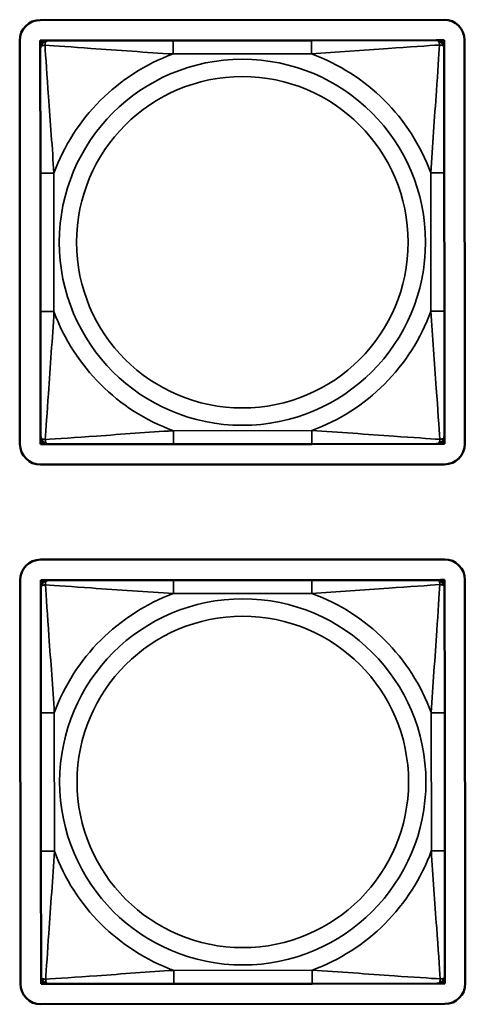
# Model space of a CAD drawing. Units: inches. Extents: x 12.4 to 86.6, y 7.4 to 40.6.
# Drawn here: x 46.9 to 47.5, y 11.2 to 12.7 of the extents above; entities that cross this region are included whole.
import ezdxf

# ---------------------------------------------------------------- set-up
doc = ezdxf.new("R2010")
doc.units = ezdxf.units.IN
doc.header["$MEASUREMENT"] = 0
doc.layers.add('Visible (ANSI)', color=7, linetype='Continuous', lineweight=50)
doc.layers.add('Visible Narrow (ANSI)', color=7, linetype='Continuous', lineweight=35)

msp = doc.modelspace()

# ---------------------------------------------------------------- linework, layer by layer
at = {"layer": 'Visible (ANSI)'}
for p, q in [((46.889, 12.656), (47.4796, 12.6565)), ((46.8595, 12.0354), (46.8591, 12.626)), ((46.8892, 12.6259), (46.8951, 12.6259)), ((46.8892, 12.62), (46.8892, 12.6259)), ((46.8892, 12.614), (46.8892, 12.62)), ((46.8951, 12.6259), (46.901, 12.6259)), ((47.0833, 12.626), (46.901, 12.6259)), ((47.2857, 12.6262), (47.0833, 12.626)), ((47.468, 12.6263), (47.2857, 12.6262)), ((47.468, 12.6263), (47.4739, 12.6263)), ((47.4739, 12.6263), (47.4798, 12.6263)), ((47.4798, 12.6263), (47.4798, 12.6204)), ((47.4798, 12.6204), (47.4798, 12.6145)), ((47.5096, 12.6265), (47.5101, 12.0359)), ((46.8892, 12.614), (46.8894, 12.4317)), ((47.4799, 12.4322), (47.4798, 12.6145)), ((47.4801, 12.2299), (47.4799, 12.4322)), ((46.8894, 12.4317), (46.8895, 12.2294)), ((46.8895, 12.2294), (46.8897, 12.0471)), ((47.4802, 12.0476), (47.4801, 12.2299)), ((46.8897, 12.0412), (46.8897, 12.0471)), ((47.4802, 12.0476), (47.4802, 12.0417)), ((46.8897, 12.0353), (46.8897, 12.0412)), ((46.8956, 12.0353), (46.8897, 12.0353)), ((46.9015, 12.0353), (46.8956, 12.0353)), ((46.9015, 12.0353), (47.0838, 12.0355)), ((47.0838, 12.0355), (47.2861, 12.0356)), ((47.2861, 12.0356), (47.4684, 12.0357)), ((47.4743, 12.0358), (47.4684, 12.0357)), ((47.4802, 12.0358), (47.4743, 12.0358)), ((47.4802, 12.0417), (47.4802, 12.0358)), ((47.4801, 12.0059), (46.8895, 12.0055)), ((46.8896, 11.8665), (47.4802, 11.8669)), ((46.8601, 11.2459), (46.8597, 11.8364)), ((46.8898, 11.8363), (46.8957, 11.8363)), ((46.8898, 11.8304), (46.8898, 11.8363)), ((46.8898, 11.8245), (46.8898, 11.8304)), ((46.8957, 11.8363), (46.9016, 11.8363)), ((47.0839, 11.8365), (46.9016, 11.8363)), ((47.2862, 11.8366), (47.0839, 11.8365)), ((47.4686, 11.8367), (47.2862, 11.8366)), ((47.4686, 11.8367), (47.4745, 11.8368)), ((47.4745, 11.8368), (47.4804, 11.8368)), ((47.4804, 11.8368), (47.4804, 11.8309)), ((47.4804, 11.8309), (47.4804, 11.8249)), ((47.5102, 11.8369), (47.5107, 11.2464)), ((46.8898, 11.8245), (46.89, 11.6422)), ((47.4805, 11.6426), (47.4804, 11.8249)), ((46.89, 11.6422), (46.8901, 11.4399)), ((47.4807, 11.4403), (47.4805, 11.6426)), ((46.8901, 11.4399), (46.8903, 11.2576)), ((47.4808, 11.258), (47.4807, 11.4403)), ((46.8903, 11.2517), (46.8903, 11.2576)), ((46.8903, 11.2458), (46.8903, 11.2517)), ((47.4808, 11.258), (47.4808, 11.2521)), ((47.4808, 11.2521), (47.4808, 11.2462)), ((46.8962, 11.2458), (46.8903, 11.2458)), ((46.9021, 11.2458), (46.8962, 11.2458)), ((46.9021, 11.2458), (47.0844, 11.2459)), ((47.0844, 11.2459), (47.2867, 11.2461)), ((47.2867, 11.2461), (47.469, 11.2462)), ((47.4749, 11.2462), (47.469, 11.2462)), ((47.4808, 11.2462), (47.4749, 11.2462)), ((47.4807, 11.2164), (46.8901, 11.2159))]:
    msp.add_line(p, q, dxfattribs=at)
for centre, radius, start, end in [((46.8891, 12.626), 0.03, 90.0435, 180.0435), ((47.4796, 12.6265), 0.03, 0.0435, 90.0435), ((46.8951, 12.62), 0.00591, 90.0435, 180.0435), ((46.901, 12.6141), 0.0118, 90.0435, 180.0435), ((47.468, 12.6145), 0.0118, 0.0435, 90.0435), ((47.4739, 12.6204), 0.00591, 0.0435, 90.0435), ((46.9015, 12.0471), 0.0118, 180.0435, 270.0435), ((47.4684, 12.0476), 0.0118, 270.0435, 0.0435), ((46.8895, 12.0355), 0.03, 180.0435, 270.0435), ((46.8956, 12.0412), 0.00591, 180.0435, 270.0435), ((47.4743, 12.0417), 0.00591, 270.0435, 0.0435), ((47.4801, 12.0359), 0.03, 270.0435, 0.0435), ((46.8897, 11.8365), 0.03, 90.0435, 180.0435), ((47.4802, 11.8369), 0.03, 0.0435, 90.0435), ((46.8957, 11.8304), 0.00591, 90.0435, 180.0435), ((46.9016, 11.8245), 0.0118, 90.0435, 180.0435), ((47.4686, 11.8249), 0.0118, 0.0435, 90.0435), ((47.4745, 11.8308), 0.00591, 0.0435, 90.0435), ((46.9021, 11.2576), 0.0118, 180.0435, 270.0435), ((46.8962, 11.2517), 0.00591, 180.0435, 270.0435), ((47.469, 11.258), 0.0118, 270.0435, 0.0435), ((47.4749, 11.2521), 0.00591, 270.0435, 0.0435), ((46.8901, 11.2459), 0.03, 180.0435, 270.0435), ((47.4807, 11.2464), 0.03, 270.0435, 0.0435)]:
    msp.add_arc(centre, radius, start, end, dxfattribs=at)
at = {"layer": 'Visible Narrow (ANSI)'}
for p, q in [((47.0833, 12.626), (47.0834, 12.6063)), ((47.2857, 12.6262), (47.2857, 12.6065)), ((47.0834, 12.6063), (47.2857, 12.6065)), ((47.4602, 12.4322), (47.4604, 12.2299)), ((47.4799, 12.4322), (47.4602, 12.4322)), ((46.8894, 12.4317), (46.9091, 12.4317)), ((46.9092, 12.2294), (46.9091, 12.4317)), ((46.8895, 12.2294), (46.9092, 12.2294)), ((47.4801, 12.2299), (47.4604, 12.2299)), ((47.2861, 12.0553), (47.0838, 12.0551)), ((47.0838, 12.0355), (47.0838, 12.0551)), ((47.2861, 12.0356), (47.2861, 12.0553)), ((47.0839, 11.8365), (47.084, 11.8168)), ((47.2862, 11.8366), (47.2863, 11.8169)), ((47.084, 11.8168), (47.2863, 11.8169)), ((46.89, 11.6422), (46.9097, 11.6422)), ((46.9098, 11.4399), (46.9097, 11.6422)), ((47.4608, 11.6426), (47.461, 11.4403)), ((47.4805, 11.6426), (47.4608, 11.6426)), ((46.8901, 11.4399), (46.9098, 11.4399)), ((47.4807, 11.4403), (47.461, 11.4403)), ((47.2867, 11.2657), (47.0844, 11.2656)), ((47.0844, 11.2459), (47.0844, 11.2656)), ((47.2867, 11.2461), (47.2867, 11.2657))]:
    msp.add_line(p, q, dxfattribs=at)
for centre, radius in [((47.1847, 12.3308), 0.2678), ((47.1847, 12.3308), 0.2424), ((47.1853, 11.5413), 0.2678), ((47.1853, 11.5413), 0.2424)]:
    msp.add_circle(centre, radius, dxfattribs=at)
for centre, start, end in [((47.1847, 12.3308), 110.1983, 159.8888), ((47.1847, 12.3308), 20.1983, 69.8888), ((47.1847, 12.3308), 200.1983, 249.8888), ((47.1847, 12.3308), 290.1983, 339.8888), ((47.1853, 11.5413), 110.1983, 159.8888), ((47.1853, 11.5413), 20.1983, 69.8888), ((47.1853, 11.5413), 200.1983, 249.8888), ((47.1853, 11.5413), 290.1983, 339.8888)]:
    msp.add_arc(centre, 0.2936, start, end, dxfattribs=at)
for points, knots in [([(46.8961, 12.619), (46.8961, 12.6199), (46.8961, 12.6206), (46.8963, 12.6221), (46.8965, 12.6227), (46.897, 12.6236), (46.8972, 12.624), (46.8975, 12.6244), (46.8976, 12.6245), (46.8979, 12.6248), (46.8981, 12.625), (46.8987, 12.6254), (46.8991, 12.6255), (46.9, 12.6258), (46.9005, 12.6259), (46.901, 12.6259)], [-0.00023197, -0.00023197, -0.00023197, -0.00023197, 0.00913095, 0.00913095, 0.01983142, 0.01983142, 0.02651922, 0.02651922, 0.02986312, 0.02986312, 0.03521335, 0.03521335, 0.04377373, 0.04377373, 0.0532704, 0.0532704, 0.0532704, 0.0532704]), ([(47.2857, 12.6065), (47.3224, 12.6087), (47.361, 12.6117), (47.3981, 12.6143), (47.4277, 12.6165), (47.4565, 12.6184), (47.4729, 12.6194)], [0.2569517, 0.2569517, 0.2569517, 0.2569517, 0.5303913, 0.5303913, 0.5303913, 0.7482818, 0.7482818, 0.7482818, 0.7482818]), ([(47.4729, 12.6194), (47.472, 12.6046), (47.4703, 12.5791), (47.4685, 12.5524), (47.4657, 12.513), (47.4626, 12.4714), (47.4602, 12.4322)], [-0.7478145, -0.7478145, -0.7478145, -0.7478145, -0.5493956, -0.5493956, -0.5493956, -0.2569537, -0.2569537, -0.2569537, -0.2569537]), ([(47.468, 12.6263), (47.4685, 12.6263), (47.469, 12.6262), (47.4699, 12.626), (47.4703, 12.6258), (47.4709, 12.6254), (47.4711, 12.6252), (47.4714, 12.6249), (47.4715, 12.6248), (47.4718, 12.6244), (47.472, 12.6241), (47.4725, 12.6232), (47.4727, 12.6225), (47.4729, 12.621), (47.4729, 12.6203), (47.4729, 12.6194)], [-0.0532704, -0.0532704, -0.0532704, -0.0532704, -0.04377373, -0.04377373, -0.03521335, -0.03521335, -0.02986312, -0.02986312, -0.02651922, -0.02651922, -0.01983142, -0.01983142, -0.00913095, -0.00913095, 0.00023197, 0.00023197, 0.00023197, 0.00023197]), ([(47.4729, 12.6194), (47.4738, 12.6195), (47.4745, 12.6194), (47.476, 12.6192), (47.4766, 12.619), (47.4776, 12.6185), (47.4779, 12.6184), (47.4783, 12.618), (47.4784, 12.6179), (47.4787, 12.6176), (47.4789, 12.6174), (47.4793, 12.6168), (47.4795, 12.6164), (47.4797, 12.6155), (47.4798, 12.615), (47.4798, 12.6145)], [-0.00023197, -0.00023197, -0.00023197, -0.00023197, 0.00913095, 0.00913095, 0.01983142, 0.01983142, 0.02651922, 0.02651922, 0.02986312, 0.02986312, 0.03521335, 0.03521335, 0.04377373, 0.04377373, 0.0532704, 0.0532704, 0.0532704, 0.0532704]), ([(46.8892, 12.614), (46.8892, 12.6146), (46.8893, 12.6151), (46.8896, 12.616), (46.8897, 12.6164), (46.8901, 12.6169), (46.8903, 12.6171), (46.8906, 12.6175), (46.8907, 12.6176), (46.8911, 12.6179), (46.8915, 12.6181), (46.8924, 12.6185), (46.893, 12.6187), (46.8945, 12.619), (46.8952, 12.619), (46.8961, 12.619)], [-0.0532704, -0.0532704, -0.0532704, -0.0532704, -0.04377373, -0.04377373, -0.03521335, -0.03521335, -0.02986312, -0.02986312, -0.02651922, -0.02651922, -0.01983142, -0.01983142, -0.00913095, -0.00913095, 0.00023197, 0.00023197, 0.00023197, 0.00023197]), ([(46.8961, 12.619), (46.911, 12.6181), (46.9364, 12.6164), (46.9631, 12.6145), (47.0025, 12.6118), (47.0441, 12.6086), (47.0834, 12.6063)], [-0.7478145, -0.7478145, -0.7478145, -0.7478145, -0.5493956, -0.5493956, -0.5493956, -0.2569537, -0.2569537, -0.2569537, -0.2569537]), ([(46.9091, 12.4317), (46.9068, 12.4684), (46.9039, 12.5071), (46.9012, 12.5442), (46.8991, 12.5738), (46.8971, 12.6026), (46.8961, 12.619)], [0.2569517, 0.2569517, 0.2569517, 0.2569517, 0.5303913, 0.5303913, 0.5303913, 0.7482818, 0.7482818, 0.7482818, 0.7482818]), ([(46.8965, 12.0422), (46.8975, 12.057), (46.8991, 12.0825), (46.901, 12.1092), (46.9037, 12.1486), (46.9069, 12.1902), (46.9092, 12.2294)], [-0.7478145, -0.7478145, -0.7478145, -0.7478145, -0.5493956, -0.5493956, -0.5493956, -0.2569537, -0.2569537, -0.2569537, -0.2569537]), ([(47.4604, 12.2299), (47.4626, 12.1932), (47.4656, 12.1546), (47.4682, 12.1174), (47.4704, 12.0878), (47.4723, 12.0591), (47.4734, 12.0426)], [0.2569517, 0.2569517, 0.2569517, 0.2569517, 0.5303913, 0.5303913, 0.5303913, 0.7482818, 0.7482818, 0.7482818, 0.7482818]), ([(46.8965, 12.0422), (46.8957, 12.0421), (46.8949, 12.0422), (46.8935, 12.0424), (46.8928, 12.0426), (46.8919, 12.0431), (46.8916, 12.0433), (46.8912, 12.0436), (46.891, 12.0437), (46.8907, 12.044), (46.8905, 12.0442), (46.8902, 12.0448), (46.89, 12.0452), (46.8897, 12.0461), (46.8897, 12.0466), (46.8897, 12.0471)], [-0.00023197, -0.00023197, -0.00023197, -0.00023197, 0.00913095, 0.00913095, 0.01983142, 0.01983142, 0.02651922, 0.02651922, 0.02986312, 0.02986312, 0.03521335, 0.03521335, 0.04377373, 0.04377373, 0.0532704, 0.0532704, 0.0532704, 0.0532704]), ([(47.0838, 12.0551), (47.0471, 12.0529), (47.0085, 12.05), (46.9713, 12.0473), (46.9418, 12.0452), (46.913, 12.0432), (46.8965, 12.0422)], [0.2569517, 0.2569517, 0.2569517, 0.2569517, 0.5303913, 0.5303913, 0.5303913, 0.7482818, 0.7482818, 0.7482818, 0.7482818]), ([(47.4734, 12.0426), (47.4585, 12.0435), (47.433, 12.0452), (47.4063, 12.0471), (47.367, 12.0498), (47.3253, 12.053), (47.2861, 12.0553)], [-0.7478145, -0.7478145, -0.7478145, -0.7478145, -0.5493956, -0.5493956, -0.5493956, -0.2569537, -0.2569537, -0.2569537, -0.2569537]), ([(47.4802, 12.0476), (47.4802, 12.047), (47.4801, 12.0465), (47.4799, 12.0456), (47.4797, 12.0453), (47.4793, 12.0447), (47.4792, 12.0445), (47.4789, 12.0442), (47.4787, 12.044), (47.4783, 12.0437), (47.478, 12.0435), (47.4771, 12.0431), (47.4764, 12.0429), (47.475, 12.0426), (47.4742, 12.0426), (47.4734, 12.0426)], [-0.0532704, -0.0532704, -0.0532704, -0.0532704, -0.04377373, -0.04377373, -0.03521335, -0.03521335, -0.02986312, -0.02986312, -0.02651922, -0.02651922, -0.01983142, -0.01983142, -0.00913095, -0.00913095, 0.00023197, 0.00023197, 0.00023197, 0.00023197]), ([(46.9015, 12.0353), (46.9009, 12.0353), (46.9004, 12.0354), (46.8996, 12.0356), (46.8992, 12.0358), (46.8986, 12.0362), (46.8984, 12.0364), (46.8981, 12.0367), (46.898, 12.0368), (46.8976, 12.0372), (46.8974, 12.0375), (46.897, 12.0385), (46.8968, 12.0391), (46.8966, 12.0406), (46.8965, 12.0413), (46.8965, 12.0422)], [-0.0532704, -0.0532704, -0.0532704, -0.0532704, -0.04377373, -0.04377373, -0.03521335, -0.03521335, -0.02986312, -0.02986312, -0.02651922, -0.02651922, -0.01983142, -0.01983142, -0.00913095, -0.00913095, 0.00023197, 0.00023197, 0.00023197, 0.00023197]), ([(47.4734, 12.0426), (47.4734, 12.0418), (47.4733, 12.041), (47.4731, 12.0396), (47.4729, 12.0389), (47.4725, 12.038), (47.4723, 12.0377), (47.4719, 12.0372), (47.4718, 12.0371), (47.4715, 12.0368), (47.4713, 12.0366), (47.4707, 12.0362), (47.4703, 12.0361), (47.4694, 12.0358), (47.4689, 12.0357), (47.4684, 12.0357)], [-0.00023197, -0.00023197, -0.00023197, -0.00023197, 0.00913095, 0.00913095, 0.01983142, 0.01983142, 0.02651922, 0.02651922, 0.02986312, 0.02986312, 0.03521335, 0.03521335, 0.04377373, 0.04377373, 0.0532704, 0.0532704, 0.0532704, 0.0532704]), ([(46.8898, 11.8245), (46.8898, 11.825), (46.8899, 11.8255), (46.8902, 11.8264), (46.8903, 11.8268), (46.8907, 11.8274), (46.8909, 11.8276), (46.8912, 11.8279), (46.8913, 11.828), (46.8917, 11.8284), (46.8921, 11.8286), (46.893, 11.829), (46.8936, 11.8292), (46.8951, 11.8294), (46.8958, 11.8295), (46.8967, 11.8295)], [-0.0532704, -0.0532704, -0.0532704, -0.0532704, -0.04377373, -0.04377373, -0.03521335, -0.03521335, -0.02986312, -0.02986312, -0.02651922, -0.02651922, -0.01983142, -0.01983142, -0.00913095, -0.00913095, 0.00023197, 0.00023197, 0.00023197, 0.00023197]), ([(46.8967, 11.8295), (46.8967, 11.8303), (46.8967, 11.8311), (46.8969, 11.8325), (46.8971, 11.8332), (46.8976, 11.8341), (46.8978, 11.8344), (46.8981, 11.8348), (46.8982, 11.8349), (46.8985, 11.8353), (46.8987, 11.8354), (46.8993, 11.8358), (46.8997, 11.836), (46.9006, 11.8362), (46.9011, 11.8363), (46.9016, 11.8363)], [-0.00023197, -0.00023197, -0.00023197, -0.00023197, 0.00913095, 0.00913095, 0.01983142, 0.01983142, 0.02651922, 0.02651922, 0.02986312, 0.02986312, 0.03521335, 0.03521335, 0.04377373, 0.04377373, 0.0532704, 0.0532704, 0.0532704, 0.0532704]), ([(46.8967, 11.8295), (46.9116, 11.8285), (46.937, 11.8269), (46.9637, 11.825), (47.0031, 11.8223), (47.0447, 11.8191), (47.084, 11.8168)], [-0.7478145, -0.7478145, -0.7478145, -0.7478145, -0.5493956, -0.5493956, -0.5493956, -0.2569537, -0.2569537, -0.2569537, -0.2569537]), ([(46.9097, 11.6422), (46.9074, 11.6789), (46.9045, 11.7175), (46.9018, 11.7546), (46.8997, 11.7842), (46.8977, 11.813), (46.8967, 11.8295)], [0.2569517, 0.2569517, 0.2569517, 0.2569517, 0.5303913, 0.5303913, 0.5303913, 0.7482818, 0.7482818, 0.7482818, 0.7482818]), ([(47.2863, 11.8169), (47.323, 11.8191), (47.3616, 11.8221), (47.3987, 11.8248), (47.4283, 11.8269), (47.4571, 11.8288), (47.4735, 11.8299)], [0.2569517, 0.2569517, 0.2569517, 0.2569517, 0.5303913, 0.5303913, 0.5303913, 0.7482818, 0.7482818, 0.7482818, 0.7482818]), ([(47.4735, 11.8299), (47.4726, 11.815), (47.4709, 11.7895), (47.4691, 11.7628), (47.4663, 11.7235), (47.4632, 11.6819), (47.4608, 11.6426)], [-0.7478145, -0.7478145, -0.7478145, -0.7478145, -0.5493956, -0.5493956, -0.5493956, -0.2569537, -0.2569537, -0.2569537, -0.2569537]), ([(47.4686, 11.8367), (47.4691, 11.8367), (47.4696, 11.8367), (47.4705, 11.8364), (47.4709, 11.8362), (47.4715, 11.8359), (47.4717, 11.8357), (47.472, 11.8354), (47.4721, 11.8353), (47.4724, 11.8348), (47.4726, 11.8345), (47.4731, 11.8336), (47.4733, 11.8329), (47.4735, 11.8315), (47.4735, 11.8307), (47.4735, 11.8299)], [-0.0532704, -0.0532704, -0.0532704, -0.0532704, -0.04377373, -0.04377373, -0.03521335, -0.03521335, -0.02986312, -0.02986312, -0.02651922, -0.02651922, -0.01983142, -0.01983142, -0.00913095, -0.00913095, 0.00023197, 0.00023197, 0.00023197, 0.00023197]), ([(47.4735, 11.8299), (47.4744, 11.8299), (47.4751, 11.8299), (47.4766, 11.8296), (47.4772, 11.8294), (47.4782, 11.829), (47.4785, 11.8288), (47.4789, 11.8285), (47.479, 11.8284), (47.4793, 11.828), (47.4795, 11.8278), (47.4799, 11.8273), (47.4801, 11.8269), (47.4803, 11.826), (47.4804, 11.8255), (47.4804, 11.8249)], [-0.00023197, -0.00023197, -0.00023197, -0.00023197, 0.00913095, 0.00913095, 0.01983142, 0.01983142, 0.02651922, 0.02651922, 0.02986312, 0.02986312, 0.03521335, 0.03521335, 0.04377373, 0.04377373, 0.0532704, 0.0532704, 0.0532704, 0.0532704]), ([(46.8971, 11.2526), (46.8981, 11.2675), (46.8997, 11.293), (46.9016, 11.3197), (46.9043, 11.359), (46.9075, 11.4007), (46.9098, 11.4399)], [-0.7478145, -0.7478145, -0.7478145, -0.7478145, -0.5493956, -0.5493956, -0.5493956, -0.2569537, -0.2569537, -0.2569537, -0.2569537]), ([(47.461, 11.4403), (47.4632, 11.4036), (47.4662, 11.365), (47.4688, 11.3279), (47.471, 11.2983), (47.4729, 11.2695), (47.474, 11.2531)], [0.2569517, 0.2569517, 0.2569517, 0.2569517, 0.5303913, 0.5303913, 0.5303913, 0.7482818, 0.7482818, 0.7482818, 0.7482818]), ([(47.0844, 11.2656), (47.0477, 11.2634), (47.0091, 11.2604), (46.9719, 11.2577), (46.9424, 11.2556), (46.9136, 11.2537), (46.8971, 11.2526)], [0.2569517, 0.2569517, 0.2569517, 0.2569517, 0.5303913, 0.5303913, 0.5303913, 0.7482818, 0.7482818, 0.7482818, 0.7482818]), ([(47.474, 11.2531), (47.4591, 11.254), (47.4336, 11.2557), (47.4069, 11.2575), (47.3676, 11.2603), (47.3259, 11.2634), (47.2867, 11.2657)], [-0.7478145, -0.7478145, -0.7478145, -0.7478145, -0.5493956, -0.5493956, -0.5493956, -0.2569537, -0.2569537, -0.2569537, -0.2569537]), ([(46.8971, 11.2526), (46.8963, 11.2526), (46.8955, 11.2526), (46.8941, 11.2529), (46.8934, 11.2531), (46.8925, 11.2535), (46.8922, 11.2537), (46.8918, 11.254), (46.8916, 11.2542), (46.8913, 11.2545), (46.8911, 11.2547), (46.8908, 11.2553), (46.8906, 11.2556), (46.8903, 11.2565), (46.8903, 11.257), (46.8903, 11.2576)], [-0.00023197, -0.00023197, -0.00023197, -0.00023197, 0.00913095, 0.00913095, 0.01983142, 0.01983142, 0.02651922, 0.02651922, 0.02986312, 0.02986312, 0.03521335, 0.03521335, 0.04377373, 0.04377373, 0.0532704, 0.0532704, 0.0532704, 0.0532704]), ([(46.9021, 11.2458), (46.9015, 11.2458), (46.901, 11.2458), (46.9002, 11.2461), (46.8998, 11.2463), (46.8992, 11.2466), (46.899, 11.2468), (46.8987, 11.2471), (46.8986, 11.2473), (46.8982, 11.2477), (46.898, 11.248), (46.8976, 11.2489), (46.8974, 11.2496), (46.8972, 11.251), (46.8971, 11.2518), (46.8971, 11.2526)], [-0.0532704, -0.0532704, -0.0532704, -0.0532704, -0.04377373, -0.04377373, -0.03521335, -0.03521335, -0.02986312, -0.02986312, -0.02651922, -0.02651922, -0.01983142, -0.01983142, -0.00913095, -0.00913095, 0.00023197, 0.00023197, 0.00023197, 0.00023197]), ([(47.474, 11.2531), (47.474, 11.2522), (47.4739, 11.2515), (47.4737, 11.25), (47.4735, 11.2493), (47.4731, 11.2484), (47.4729, 11.2481), (47.4725, 11.2477), (47.4724, 11.2476), (47.4721, 11.2473), (47.4719, 11.2471), (47.4713, 11.2467), (47.4709, 11.2465), (47.47, 11.2463), (47.4695, 11.2462), (47.469, 11.2462)], [-0.00023197, -0.00023197, -0.00023197, -0.00023197, 0.00913095, 0.00913095, 0.01983142, 0.01983142, 0.02651922, 0.02651922, 0.02986312, 0.02986312, 0.03521335, 0.03521335, 0.04377373, 0.04377373, 0.0532704, 0.0532704, 0.0532704, 0.0532704]), ([(47.4808, 11.258), (47.4808, 11.2575), (47.4807, 11.257), (47.4805, 11.2561), (47.4803, 11.2557), (47.4799, 11.2551), (47.4798, 11.2549), (47.4795, 11.2546), (47.4793, 11.2545), (47.4789, 11.2542), (47.4786, 11.254), (47.4777, 11.2535), (47.477, 11.2533), (47.4756, 11.2531), (47.4748, 11.253), (47.474, 11.2531)], [-0.0532704, -0.0532704, -0.0532704, -0.0532704, -0.04377373, -0.04377373, -0.03521335, -0.03521335, -0.02986312, -0.02986312, -0.02651922, -0.02651922, -0.01983142, -0.01983142, -0.00913095, -0.00913095, 0.00023197, 0.00023197, 0.00023197, 0.00023197])]:
    msp.add_open_spline(points, degree=3, knots=knots, dxfattribs=at)

doc.saveas('drawing.dxf')
